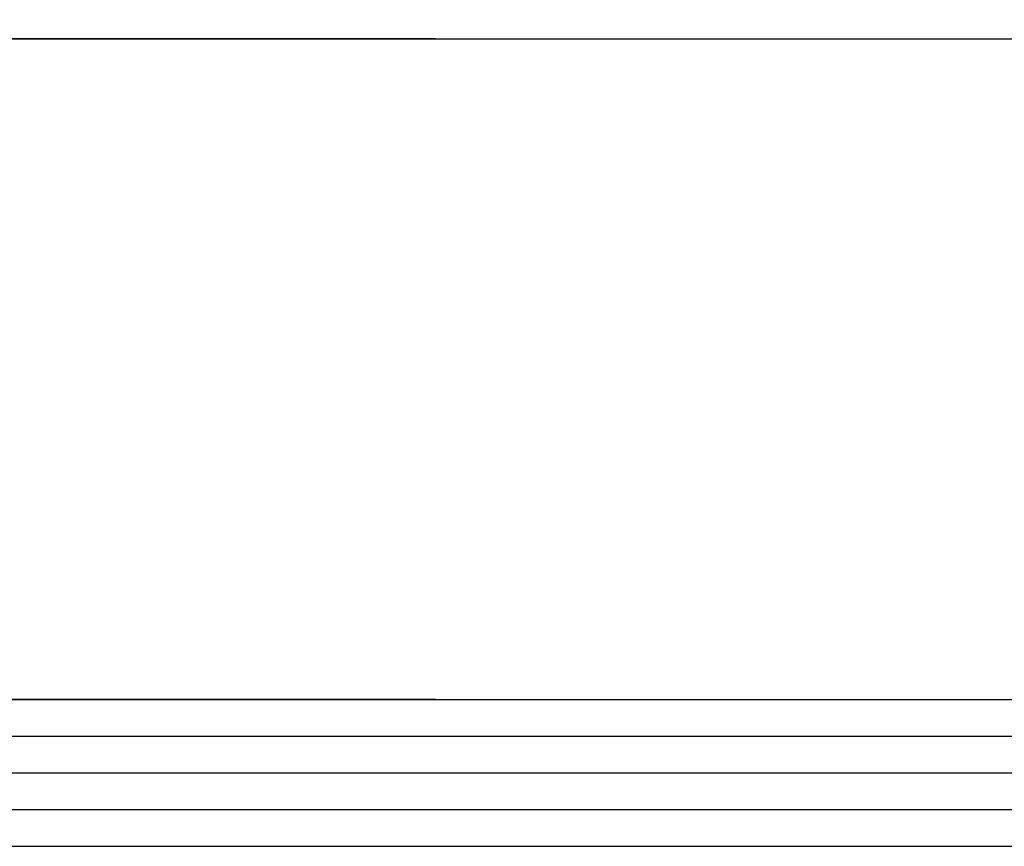
# Model space of a CAD drawing. Units: millimetres. Extents: x 72186 to 96346, y -46733 to -29533.
# Drawn here: x 80479 to 80506, y -37797 to -37775 of the extents above; entities that cross this region are included whole.
import ezdxf

# ---------------------------------------------------------------- set-up
doc = ezdxf.new("R2010")
doc.units = ezdxf.units.MM
for name, color, linetype in [('AIR_13', 7, 'Continuous'), ('GLASS_GLASS_12', 7, 'Continuous'), ('GLASS_GLASS_14', 7, 'Continuous'), ('HATCH_GLASS', 7, 'Continuous'), ('P', 7, 'Continuous')]:
    doc.layers.add(name, color=color, linetype=linetype)
doc.styles.get("Standard").update_dxf_attribs({"font": 'arial.ttf'})
doc.dimstyles.new('główny', dxfattribs={"dimtxt": 10, "dimasz": 3, "dimexe": 1, "dimexo": 5, "dimgap": 2, "dimtad": 1, "dimdec": 1, "dimrnd": 0.05, "dimdsep": 46, "dimtxsty": 'Standard', "dimcen": 1.5, "dimclrd": 5, "dimclre": 5, "dimclrt": 1, "dimadec": 1, "dimazin": 2, "dimtfac": 1, "dimtdec": 1, "dimtofl": 0, "dimtmove": 0, "dimatfit": 3, "dimfxl": 1, "dimtolj": 1, "dimtzin": 0, "dimarcsym": 0})

# ---------------------------------------------------------------- blocks, each defined once
blk = doc.blocks.new('*D205')
at = {"layer": 'Defpoints', "color": 0, "transparency": 16777216}
for p in [(80428.401, -37647.467), (80428.401, -37730.398), (81428.401, -37730.398)]:
    blk.add_point(p, dxfattribs=at)
at = {"layer": 'P', "color": 5, "lineweight": -2, "transparency": 16777216}
for p, q in [((80428.401, -37725.398), (80428.401, -37646.467)), ((81428.401, -37725.398), (81428.401, -37646.467))]:
    blk.add_line(p, q, dxfattribs=at)
at = {"layer": 'P', "color": 5, "linetype": 'Continuous', "lineweight": -2, "transparency": 16777216}
blk.add_line((81425.401, -37647.467), (80431.401, -37647.467), dxfattribs=at)
at = {"layer": 'P', "color": 5, "transparency": 16777216}
for points in [[(80431.401, -37646.967), (80431.401, -37647.967), (80428.401, -37647.467)], [(81425.401, -37646.967), (81425.401, -37647.967), (81428.401, -37647.467)]]:
    blk.add_solid(points, dxfattribs=at)
at = {"layer": 'P', "color": 1, "transparency": 16777216, "insert": (80928.401, -37607.174), "char_height": 75, "attachment_point": 5}
blk.add_mtext('\\A1;W2 = 1000', dxfattribs=at)

msp = doc.modelspace()

# ---------------------------------------------------------------- linework, layer by layer
at = {"layer": 'AIR_13', "lineweight": -3}
for p, q in [((80490.401, -37775.398), (80473.601, -37775.398)), ((80473.601, -37793.398), (80490.401, -37793.398))]:
    msp.add_line(p, q, dxfattribs=at)
at = {"layer": 'GLASS_GLASS_12', "lineweight": -3}
msp.add_line((80460.401, -37775.398), (80490.401, -37775.398), dxfattribs=at)
at = {"layer": 'GLASS_GLASS_14', "lineweight": -3}
for p, q in [((80490.401, -37793.398), (80460.401, -37793.398)), ((80460.401, -37797.398), (80490.401, -37797.398))]:
    msp.add_line(p, q, dxfattribs=at)
at = {"layer": 'HATCH_GLASS', "extrusion": (2.22045e-16, 1, 0)}
for p, q in [((80460.401, -37794.398), (80490.401, -37794.398)), ((80460.401, -37795.398), (80490.401, -37795.398)), ((80460.401, -37796.398), (80490.401, -37796.398))]:
    msp.add_line(p, q, dxfattribs=at)
at = {"layer": 'P'}
for p, q in [((80490.401, -37775.398), (81340.401, -37775.398)), ((80490.401, -37793.398), (81340.401, -37793.398)), ((80490.401, -37794.398), (81340.401, -37794.398)), ((80490.401, -37795.398), (81340.401, -37795.398)), ((80490.401, -37796.398), (81340.401, -37796.398)), ((80490.401, -37797.398), (81340.401, -37797.398))]:
    msp.add_line(p, q, dxfattribs=at)

# ---------------------------------------------------------------- dimensions: what is measured, and where the dimension line sits
dim = msp.add_linear_dim(base=(80428.401, -37647.467), p1=(81428.401, -37730.398), p2=(80428.401, -37730.398), angle=180, text='W2 = <>', dimstyle='główny', override={"dimtxt": 75}, dxfattribs=at)
dim.commit()
dim.dimension.update_dxf_attribs({"geometry": '*D205', "text_midpoint": (80928.401, -37607.174)})

doc.saveas('drawing.dxf')
